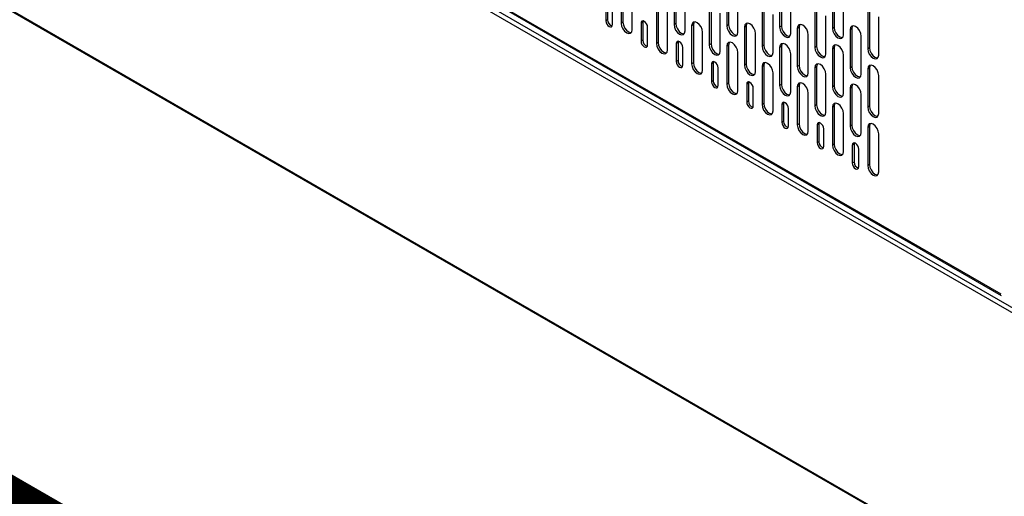
# Model space of a CAD drawing. Units: millimetres. Extents: x 30390 to 88036, y -117614 to 7298.
# Drawn here: x 78637 to 78953, y -86959 to -86806 of the extents above; entities that cross this region are included whole.
import ezdxf

# ---------------------------------------------------------------- set-up
doc = ezdxf.new("R2010")
doc.units = ezdxf.units.MM
doc.layers.add('QUOTE', color=1, linetype='Continuous')
doc.styles.get("Standard").update_dxf_attribs({"font": 'romand.shx'})
doc.dimstyles.new('1DIV50', dxfattribs={"dimscale": 25, "dimtxt": 3.5, "dimasz": 3.5, "dimexe": 1.5, "dimexo": 1.5, "dimgap": 1, "dimtad": 1, "dimdec": 1, "dimdsep": 46, "dimtxsty": 'Standard', "dimcen": 1, "dimclrd": 256, "dimclre": 256, "dimclrt": 7, "dimadec": 1, "dimazin": 2, "dimtfac": 1, "dimtdec": 1, "dimtofl": 0, "dimtmove": 0, "dimatfit": 3, "dimfxl": 1, "dimtolj": 1, "dimtzin": 0, "dimarcsym": 0})

# ---------------------------------------------------------------- blocks, each defined once
blk = doc.blocks.new('*D128')
at = {"layer": 'Defpoints', "color": 0, "transparency": 16777216}
for p in [(77891.23, -86374.22), (77770.41, -86583.52), (79565.26, -87340.62)]:
    blk.add_point(p, dxfattribs=at)
at = {"layer": 'QUOTE', "lineweight": -2, "transparency": 16777216}
for p, q in [((77872.49, -86406.7), (77751.66, -86615.99)), ((79368.65, -87506.16), (77846.19, -86627.26)), ((79546.51, -87373.09), (79425.68, -87582.39))]:
    blk.add_line(p, q, dxfattribs=at)
at = {"layer": 'QUOTE', "transparency": 16777216}
for points in [[(77853.48, -86614.63), (77838.9, -86639.89), (77770.41, -86583.52)], [(79375.94, -87493.53), (79361.36, -87518.79), (79444.43, -87549.91)]]:
    blk.add_solid(points, dxfattribs=at)
at = {"layer": 'QUOTE', "color": 7, "transparency": 16777216, "insert": (78641.79, -87007.17), "char_height": 87.5, "attachment_point": 5, "rotation": 330.0027}
blk.add_mtext('\\A1;2500', dxfattribs=at)

msp = doc.modelspace()

# ---------------------------------------------------------------- linework, layer by layer
for p, q in [((79565.26, -87252.27), (77891.23, -86285.88)), ((79544.46, -87238.63), (77891.94, -86284.65)), ((79565.26, -87340.62), (77891.23, -86374.22)), ((77891.44, -86374.68), (79565.43, -87341.05)), ((78600.67, -86691.51), (78951.75, -86894.18)), ((78600.88, -86691.96), (78951.96, -86894.64)), ((78829.83, -86794.94), (78829.83, -86807.19)), ((78830.4, -86794.62), (78830.4, -86806.86)), ((78846.8, -86795.35), (78846.8, -86807.6)), ((78847.37, -86795.02), (78847.37, -86807.27)), ((78863.77, -86795.76), (78863.77, -86808)), ((78864.34, -86795.43), (78864.34, -86807.68)), ((78880.74, -86796.16), (78880.74, -86808.41)), ((78881.31, -86795.84), (78881.31, -86808.08)), ((78898.28, -86796.24), (78898.28, -86808.49)), ((78833.37, -86809.23), (78833.37, -86796.98)), ((78850.34, -86809.64), (78850.34, -86797.39)), ((78867.31, -86810.04), (78867.31, -86797.8)), ((78884.28, -86810.45), (78884.28, -86798.2)), ((78897.71, -86796.57), (78897.71, -86808.82)), ((78901.25, -86810.86), (78901.25, -86798.61)), ((78824.88, -86800.66), (78824.88, -86806.37)), ((78825.45, -86800.33), (78825.45, -86806.05)), ((78827, -86807.6), (78827, -86801.88)), ((78841.15, -86801.47), (78841.15, -86813.72)), ((78841.71, -86801.15), (78841.71, -86813.39)), ((78858.12, -86801.88), (78858.12, -86814.13)), ((78858.68, -86801.55), (78858.68, -86813.8)), ((78875.09, -86802.29), (78875.09, -86814.53)), ((78875.65, -86801.96), (78875.65, -86814.21)), ((78892.62, -86802.37), (78892.62, -86814.61)), ((78844.68, -86815.76), (78844.68, -86803.51)), ((78861.65, -86816.17), (78861.65, -86803.92)), ((78878.62, -86816.58), (78878.62, -86804.33)), ((78892.06, -86802.69), (78892.06, -86814.94)), ((78895.59, -86816.98), (78895.59, -86804.73)), ((78909.03, -86803.1), (78909.03, -86815.35)), ((78909.59, -86802.77), (78909.59, -86815.02)), ((78912.56, -86817.39), (78912.56, -86805.14)), ((78825.45, -86806.05), (78824.88, -86806.37)), ((78830.4, -86806.86), (78829.83, -86807.19)), ((78836.76, -86806.86), (78836.2, -86807.19)), ((78836.2, -86807.19), (78836.2, -86812.91)), ((78836.76, -86806.86), (78836.76, -86812.58)), ((78838.32, -86814.13), (78838.32, -86808.41)), ((78847.37, -86807.27), (78846.8, -86807.6)), ((78853.03, -86807.68), (78852.46, -86808)), ((78852.46, -86808), (78852.46, -86820.25)), ((78853.03, -86807.68), (78853.03, -86819.93)), ((78864.34, -86807.68), (78863.77, -86808)), ((78870, -86808.08), (78869.43, -86808.41)), ((78869.43, -86808.41), (78869.43, -86820.66)), ((78870, -86808.08), (78870, -86820.33)), ((78881.31, -86808.08), (78880.74, -86808.41)), ((78886.97, -86808.49), (78886.4, -86808.82)), ((78886.4, -86808.82), (78886.4, -86821.07)), ((78886.97, -86808.49), (78886.97, -86820.74)), ((78898.28, -86808.49), (78897.71, -86808.82)), ((78903.94, -86808.9), (78903.37, -86809.22)), ((78903.94, -86808.9), (78903.94, -86821.15)), ((78855.99, -86822.29), (78855.99, -86810.05)), ((78872.97, -86822.7), (78872.97, -86810.45)), ((78889.94, -86823.11), (78889.94, -86810.86)), ((78903.37, -86809.22), (78903.37, -86821.47)), ((78906.91, -86823.51), (78906.91, -86811.27)), ((78836.76, -86812.58), (78836.2, -86812.91)), ((78841.71, -86813.39), (78841.15, -86813.72)), ((78848.08, -86813.39), (78847.51, -86813.72)), ((78847.51, -86813.72), (78847.51, -86819.44)), ((78848.08, -86813.39), (78848.08, -86819.11)), ((78849.63, -86820.66), (78849.63, -86814.95)), ((78858.68, -86813.8), (78858.12, -86814.13)), ((78864.34, -86814.21), (78863.77, -86814.54)), ((78863.77, -86814.54), (78863.77, -86826.78)), ((78864.34, -86814.21), (78864.34, -86826.46)), ((78875.65, -86814.21), (78875.09, -86814.53)), ((78881.31, -86814.62), (78880.74, -86814.94)), ((78880.74, -86814.94), (78880.74, -86827.19)), ((78881.31, -86814.62), (78881.31, -86826.86)), ((78892.62, -86814.61), (78892.06, -86814.94)), ((78898.28, -86815.02), (78897.71, -86815.35)), ((78898.28, -86815.02), (78898.28, -86827.27)), ((78909.59, -86815.02), (78909.03, -86815.35)), ((78867.31, -86828.82), (78867.31, -86816.58)), ((78884.28, -86829.23), (78884.28, -86816.98)), ((78897.71, -86815.35), (78897.71, -86827.6)), ((78901.25, -86829.64), (78901.25, -86817.39)), ((78848.08, -86819.11), (78847.51, -86819.44)), ((78853.03, -86819.93), (78852.46, -86820.25)), ((78859.39, -86819.93), (78858.82, -86820.25)), ((78858.82, -86820.25), (78858.82, -86825.97)), ((78859.39, -86819.93), (78859.39, -86825.64)), ((78860.94, -86827.19), (78860.94, -86821.48)), ((78870, -86820.33), (78869.43, -86820.66)), ((78875.65, -86820.74), (78875.09, -86821.07)), ((78875.09, -86821.07), (78875.09, -86833.32)), ((78875.65, -86820.74), (78875.65, -86832.99)), ((78886.97, -86820.74), (78886.4, -86821.07)), ((78892.62, -86821.15), (78892.06, -86821.47)), ((78892.06, -86821.47), (78892.06, -86833.72)), ((78892.62, -86821.15), (78892.62, -86833.4)), ((78903.94, -86821.15), (78903.37, -86821.47)), ((78909.59, -86821.55), (78909.03, -86821.88)), ((78909.59, -86821.55), (78909.59, -86833.8)), ((78878.62, -86835.36), (78878.62, -86823.11)), ((78895.59, -86835.76), (78895.59, -86823.51)), ((78909.03, -86821.88), (78909.03, -86834.13)), ((78912.56, -86836.17), (78912.56, -86823.92)), ((78859.39, -86825.64), (78858.82, -86825.97)), ((78864.34, -86826.46), (78863.77, -86826.78)), ((78870.7, -86826.46), (78870.14, -86826.78)), ((78870.14, -86826.78), (78870.14, -86832.5)), ((78870.7, -86826.46), (78870.7, -86832.17)), ((78881.31, -86826.86), (78880.74, -86827.19)), ((78886.97, -86827.27), (78886.4, -86827.6)), ((78886.4, -86827.6), (78886.4, -86839.85)), ((78886.97, -86827.27), (78886.97, -86839.52)), ((78898.28, -86827.27), (78897.71, -86827.6)), ((78903.94, -86827.68), (78903.37, -86828)), ((78903.94, -86827.68), (78903.94, -86839.93)), ((78872.26, -86833.72), (78872.26, -86828.01)), ((78889.94, -86841.89), (78889.94, -86829.64)), ((78903.37, -86828), (78903.37, -86840.25)), ((78906.91, -86842.29), (78906.91, -86830.05)), ((78870.7, -86832.17), (78870.14, -86832.5)), ((78875.65, -86832.99), (78875.09, -86833.32)), ((78882.02, -86832.99), (78881.45, -86833.31)), ((78881.45, -86833.31), (78881.45, -86839.03)), ((78882.02, -86832.99), (78882.02, -86838.7)), ((78892.62, -86833.4), (78892.06, -86833.72)), ((78898.28, -86833.8), (78897.71, -86834.13)), ((78897.71, -86834.13), (78897.71, -86846.38)), ((78898.28, -86833.8), (78898.28, -86846.05)), ((78909.59, -86833.8), (78909.03, -86834.13)), ((78883.57, -86840.25), (78883.57, -86834.54)), ((78901.25, -86848.42), (78901.25, -86836.17)), ((78882.02, -86838.7), (78881.45, -86839.03)), ((78886.97, -86839.52), (78886.4, -86839.85)), ((78893.33, -86839.52), (78892.76, -86839.85)), ((78892.76, -86839.85), (78892.76, -86845.56)), ((78893.33, -86839.52), (78893.33, -86845.24)), ((78903.94, -86839.93), (78903.37, -86840.25)), ((78909.59, -86840.33), (78909.03, -86840.66)), ((78909.59, -86840.33), (78909.59, -86852.58)), ((78894.89, -86846.79), (78894.89, -86841.07)), ((78909.03, -86840.66), (78909.03, -86852.91)), ((78912.56, -86854.95), (78912.56, -86842.7)), ((78893.33, -86845.24), (78892.76, -86845.56)), ((78898.28, -86846.05), (78897.71, -86846.38)), ((78904.64, -86846.05), (78904.08, -86846.38)), ((78904.08, -86846.38), (78904.08, -86852.09)), ((78904.64, -86846.05), (78904.64, -86851.77)), ((78906.2, -86853.32), (78906.2, -86847.6)), ((78904.64, -86851.77), (78904.08, -86852.09)), ((78909.59, -86852.58), (78909.03, -86852.91))]:
    msp.add_line(p, q)
at = {"flags": 128}
for points in [[(78824.88, -86806.37), (78824.96, -86806.89), (78825.19, -86807.42), (78825.54, -86807.88), (78825.94, -86808.21), (78826.35, -86808.35), (78826.69, -86808.29), (78826.92, -86808.02), (78827, -86807.6)], [(78829.83, -86807.19), (78829.97, -86808.05), (78830.35, -86808.93), (78830.92, -86809.71), (78831.6, -86810.25), (78832.28, -86810.49), (78832.85, -86810.38), (78833.23, -86809.93), (78833.37, -86809.23)], [(78830.4, -86806.86), (78830.53, -86807.72), (78830.92, -86808.61), (78831.49, -86809.38), (78832.17, -86809.93), (78832.84, -86810.16), (78833.1, -86810.16)], [(78838.32, -86808.41), (78838.24, -86807.9), (78838.01, -86807.37), (78837.66, -86806.9), (78837.26, -86806.58), (78836.85, -86806.44), (78836.51, -86806.5), (78836.28, -86806.77), (78836.2, -86807.19)], [(78836.84, -86806.44), (78836.84, -86806.44), (78836.76, -86806.86)], [(78846.8, -86807.6), (78846.94, -86808.46), (78847.32, -86809.34), (78847.89, -86810.11), (78848.57, -86810.66), (78849.25, -86810.89), (78849.82, -86810.78), (78850.2, -86810.34), (78850.34, -86809.64)], [(78847.37, -86807.27), (78847.5, -86808.13), (78847.89, -86809.01), (78848.46, -86809.79), (78849.14, -86810.33), (78849.81, -86810.57), (78850.07, -86810.56)], [(78855.99, -86810.05), (78855.86, -86809.19), (78855.48, -86808.3), (78854.9, -86807.53), (78854.23, -86806.98), (78853.55, -86806.75), (78852.98, -86806.86), (78852.59, -86807.3), (78852.46, -86808)], [(78853.29, -86806.75), (78853.16, -86806.97), (78853.03, -86807.68)], [(78863.77, -86808), (78863.91, -86808.86), (78864.29, -86809.75), (78864.86, -86810.52), (78865.54, -86811.07), (78866.22, -86811.3), (78866.79, -86811.19), (78867.17, -86810.75), (78867.31, -86810.04)], [(78864.34, -86807.68), (78864.47, -86808.54), (78864.86, -86809.42), (78865.43, -86810.19), (78866.11, -86810.74), (78866.78, -86810.97), (78867.04, -86810.97)], [(78872.97, -86810.45), (78872.83, -86809.59), (78872.45, -86808.71), (78871.87, -86807.94), (78871.2, -86807.39), (78870.52, -86807.16), (78869.95, -86807.27), (78869.56, -86807.71), (78869.43, -86808.41)], [(78870.26, -86807.16), (78870.13, -86807.38), (78870, -86808.08)], [(78880.74, -86808.41), (78880.88, -86809.27), (78881.26, -86810.15), (78881.83, -86810.93), (78882.51, -86811.47), (78883.19, -86811.71), (78883.76, -86811.6), (78884.14, -86811.15), (78884.28, -86810.45)], [(78881.31, -86808.08), (78881.44, -86808.94), (78881.83, -86809.83), (78882.4, -86810.6), (78883.08, -86811.15), (78883.75, -86811.38), (78884.01, -86811.38)], [(78889.94, -86810.86), (78889.8, -86810), (78889.42, -86809.12), (78888.84, -86808.34), (78888.17, -86807.8), (78887.49, -86807.56), (78886.92, -86807.67), (78886.54, -86808.11), (78886.4, -86808.82)], [(78887.23, -86807.57), (78887.1, -86807.79), (78886.97, -86808.49)], [(78897.71, -86808.82), (78897.85, -86809.68), (78898.23, -86810.56), (78898.81, -86811.33), (78899.48, -86811.88), (78900.16, -86812.11), (78900.73, -86812), (78901.12, -86811.56), (78901.25, -86810.86)], [(78898.28, -86808.49), (78898.41, -86809.35), (78898.8, -86810.23), (78899.37, -86811.01), (78900.05, -86811.55), (78900.72, -86811.79), (78900.98, -86811.78)], [(78906.91, -86811.27), (78906.77, -86810.41), (78906.39, -86809.52), (78905.82, -86808.75), (78905.14, -86808.2), (78904.46, -86807.97), (78903.89, -86808.08), (78903.51, -86808.52), (78903.37, -86809.22)], [(78904.2, -86807.97), (78904.07, -86808.19), (78903.94, -86808.9)], [(78836.2, -86812.91), (78836.28, -86813.42), (78836.51, -86813.95), (78836.85, -86814.41), (78837.26, -86814.74), (78837.66, -86814.88), (78838.01, -86814.82), (78838.24, -86814.55), (78838.32, -86814.13)], [(78841.15, -86813.72), (78841.28, -86814.58), (78841.66, -86815.46), (78842.24, -86816.24), (78842.91, -86816.78), (78843.59, -86817.02), (78844.16, -86816.91), (78844.55, -86816.47), (78844.68, -86815.76)], [(78841.71, -86813.39), (78841.85, -86814.25), (78842.23, -86815.14), (78842.8, -86815.91), (78843.48, -86816.46), (78844.16, -86816.69), (78844.41, -86816.69)], [(78849.63, -86814.95), (78849.55, -86814.43), (78849.32, -86813.9), (78848.98, -86813.44), (78848.57, -86813.11), (78848.16, -86812.97), (78847.82, -86813.03), (78847.59, -86813.3), (78847.51, -86813.72)], [(78848.16, -86812.97), (78848.16, -86812.97), (78848.08, -86813.39)], [(78858.12, -86814.13), (78858.25, -86814.99), (78858.63, -86815.87), (78859.21, -86816.64), (78859.88, -86817.19), (78860.56, -86817.43), (78861.13, -86817.31), (78861.52, -86816.87), (78861.65, -86816.17)], [(78858.68, -86813.8), (78858.82, -86814.66), (78859.2, -86815.54), (78859.77, -86816.32), (78860.45, -86816.86), (78861.13, -86817.1), (78861.38, -86817.09)], [(78867.31, -86816.58), (78867.17, -86815.72), (78866.79, -86814.83), (78866.22, -86814.06), (78865.54, -86813.51), (78864.86, -86813.28), (78864.29, -86813.39), (78863.91, -86813.83), (78863.77, -86814.54)], [(78864.61, -86813.28), (78864.47, -86813.51), (78864.34, -86814.21)], [(78875.09, -86814.53), (78875.22, -86815.39), (78875.6, -86816.28), (78876.18, -86817.05), (78876.85, -86817.6), (78877.53, -86817.83), (78878.1, -86817.72), (78878.49, -86817.28), (78878.62, -86816.58)], [(78875.65, -86814.21), (78875.79, -86815.07), (78876.17, -86815.95), (78876.74, -86816.72), (78877.42, -86817.27), (78878.1, -86817.51), (78878.35, -86817.5)], [(78884.28, -86816.98), (78884.14, -86816.12), (78883.76, -86815.24), (78883.19, -86814.47), (78882.51, -86813.92), (78881.83, -86813.69), (78881.26, -86813.8), (78880.88, -86814.24), (78880.74, -86814.94)], [(78881.58, -86813.69), (78881.44, -86813.91), (78881.31, -86814.62)], [(78892.06, -86814.94), (78892.19, -86815.8), (78892.58, -86816.68), (78893.15, -86817.46), (78893.83, -86818), (78894.5, -86818.24), (78895.08, -86818.13), (78895.46, -86817.69), (78895.59, -86816.98)], [(78892.62, -86814.61), (78892.76, -86815.47), (78893.14, -86816.36), (78893.71, -86817.13), (78894.39, -86817.68), (78895.07, -86817.91), (78895.33, -86817.91)], [(78901.25, -86817.39), (78901.12, -86816.53), (78900.73, -86815.65), (78900.16, -86814.87), (78899.48, -86814.33), (78898.81, -86814.09), (78898.23, -86814.2), (78897.85, -86814.65), (78897.71, -86815.35)], [(78898.55, -86814.1), (78898.41, -86814.32), (78898.28, -86815.02)], [(78909.59, -86815.02), (78909.73, -86815.88), (78910.11, -86816.76), (78910.68, -86817.54), (78911.36, -86818.08), (78912.04, -86818.32), (78912.3, -86818.31)], [(78909.03, -86815.35), (78909.16, -86816.21), (78909.55, -86817.09), (78910.12, -86817.86), (78910.8, -86818.41), (78911.47, -86818.65), (78912.05, -86818.53), (78912.43, -86818.09), (78912.56, -86817.39)], [(78847.51, -86819.44), (78847.59, -86819.95), (78847.82, -86820.48), (78848.16, -86820.95), (78848.57, -86821.27), (78848.98, -86821.41), (78849.32, -86821.35), (78849.55, -86821.08), (78849.63, -86820.66)], [(78852.46, -86820.25), (78852.59, -86821.11), (78852.98, -86821.99), (78853.55, -86822.77), (78854.23, -86823.31), (78854.9, -86823.55), (78855.48, -86823.44), (78855.86, -86823), (78855.99, -86822.29)], [(78853.03, -86819.93), (78853.16, -86820.78), (78853.54, -86821.67), (78854.12, -86822.44), (78854.79, -86822.99), (78855.47, -86823.22), (78855.73, -86823.22)], [(78860.94, -86821.48), (78860.86, -86820.96), (78860.63, -86820.43), (78860.29, -86819.97), (78859.88, -86819.64), (78859.48, -86819.5), (78859.13, -86819.57), (78858.9, -86819.83), (78858.82, -86820.25)], [(78859.47, -86819.5), (78859.47, -86819.5), (78859.39, -86819.93)], [(78869.43, -86820.66), (78869.56, -86821.52), (78869.95, -86822.4), (78870.52, -86823.18), (78871.2, -86823.72), (78871.87, -86823.96), (78872.45, -86823.84), (78872.83, -86823.4), (78872.97, -86822.7)], [(78870, -86820.33), (78870.13, -86821.19), (78870.51, -86822.08), (78871.09, -86822.85), (78871.76, -86823.39), (78872.44, -86823.63), (78872.7, -86823.63)], [(78878.62, -86823.11), (78878.49, -86822.25), (78878.1, -86821.37), (78877.53, -86820.59), (78876.85, -86820.05), (78876.18, -86819.81), (78875.6, -86819.92), (78875.22, -86820.36), (78875.09, -86821.07)], [(78875.92, -86819.82), (78875.79, -86820.04), (78875.65, -86820.74)], [(78886.4, -86821.07), (78886.54, -86821.92), (78886.92, -86822.81), (78887.49, -86823.58), (78888.17, -86824.13), (78888.84, -86824.36), (78889.42, -86824.25), (78889.8, -86823.81), (78889.94, -86823.11)], [(78886.97, -86820.74), (78887.1, -86821.6), (78887.48, -86822.48), (78888.06, -86823.26), (78888.73, -86823.8), (78889.41, -86824.04), (78889.67, -86824.03)], [(78895.59, -86823.51), (78895.46, -86822.66), (78895.08, -86821.77), (78894.5, -86821), (78893.83, -86820.45), (78893.15, -86820.22), (78892.58, -86820.33), (78892.19, -86820.77), (78892.06, -86821.47)], [(78892.89, -86820.22), (78892.76, -86820.44), (78892.62, -86821.15)], [(78903.37, -86821.47), (78903.51, -86822.33), (78903.89, -86823.22), (78904.46, -86823.99), (78905.14, -86824.53), (78905.82, -86824.77), (78906.39, -86824.66), (78906.77, -86824.22), (78906.91, -86823.51)], [(78903.94, -86821.15), (78904.07, -86822), (78904.45, -86822.89), (78905.03, -86823.66), (78905.7, -86824.21), (78906.38, -86824.44), (78906.64, -86824.44)], [(78912.56, -86823.92), (78912.43, -86823.06), (78912.05, -86822.18), (78911.47, -86821.41), (78910.8, -86820.86), (78910.12, -86820.62), (78909.55, -86820.74), (78909.16, -86821.18), (78909.03, -86821.88)], [(78909.86, -86820.63), (78909.73, -86820.85), (78909.59, -86821.55)], [(78858.82, -86825.97), (78858.9, -86826.48), (78859.13, -86827.01), (78859.48, -86827.48), (78859.88, -86827.8), (78860.29, -86827.95), (78860.63, -86827.88), (78860.86, -86827.61), (78860.94, -86827.19)], [(78863.77, -86826.78), (78863.91, -86827.64), (78864.29, -86828.53), (78864.86, -86829.3), (78865.54, -86829.85), (78866.22, -86830.08), (78866.79, -86829.97), (78867.17, -86829.53), (78867.31, -86828.82)], [(78864.34, -86826.46), (78864.47, -86827.32), (78864.86, -86828.2), (78865.43, -86828.97), (78866.11, -86829.52), (78866.78, -86829.75), (78867.04, -86829.75)], [(78872.26, -86828.01), (78872.18, -86827.49), (78871.95, -86826.96), (78871.6, -86826.5), (78871.2, -86826.17), (78870.79, -86826.03), (78870.45, -86826.1), (78870.22, -86826.36), (78870.14, -86826.78)], [(78870.79, -86826.03), (78870.78, -86826.03), (78870.7, -86826.46)], [(78880.74, -86827.19), (78880.88, -86828.05), (78881.26, -86828.93), (78881.83, -86829.71), (78882.51, -86830.25), (78883.19, -86830.49), (78883.76, -86830.38), (78884.14, -86829.94), (78884.28, -86829.23)], [(78881.31, -86826.86), (78881.44, -86827.72), (78881.83, -86828.61), (78882.4, -86829.38), (78883.08, -86829.93), (78883.75, -86830.16), (78884.01, -86830.16)], [(78889.94, -86829.64), (78889.8, -86828.78), (78889.42, -86827.9), (78888.84, -86827.12), (78888.17, -86826.58), (78887.49, -86826.34), (78886.92, -86826.45), (78886.54, -86826.89), (78886.4, -86827.6)], [(78887.23, -86826.35), (78887.1, -86826.57), (78886.97, -86827.27)], [(78897.71, -86827.6), (78897.85, -86828.46), (78898.23, -86829.34), (78898.81, -86830.11), (78899.48, -86830.66), (78900.16, -86830.89), (78900.73, -86830.78), (78901.12, -86830.34), (78901.25, -86829.64)], [(78898.28, -86827.27), (78898.41, -86828.13), (78898.8, -86829.01), (78899.37, -86829.79), (78900.05, -86830.33), (78900.72, -86830.57), (78900.98, -86830.56)], [(78906.91, -86830.05), (78906.77, -86829.19), (78906.39, -86828.3), (78905.82, -86827.53), (78905.14, -86826.98), (78904.46, -86826.75), (78903.89, -86826.86), (78903.51, -86827.3), (78903.37, -86828)], [(78904.2, -86826.75), (78904.07, -86826.97), (78903.94, -86827.68)], [(78870.14, -86832.5), (78870.22, -86833.01), (78870.45, -86833.54), (78870.79, -86834.01), (78871.2, -86834.34), (78871.6, -86834.48), (78871.95, -86834.41), (78872.18, -86834.15), (78872.26, -86833.72)], [(78875.09, -86833.32), (78875.22, -86834.17), (78875.6, -86835.06), (78876.18, -86835.83), (78876.85, -86836.38), (78877.53, -86836.61), (78878.1, -86836.5), (78878.49, -86836.06), (78878.62, -86835.36)], [(78875.65, -86832.99), (78875.79, -86833.85), (78876.17, -86834.73), (78876.74, -86835.5), (78877.42, -86836.05), (78878.1, -86836.29), (78878.35, -86836.28)], [(78883.57, -86834.54), (78883.49, -86834.02), (78883.26, -86833.49), (78882.92, -86833.03), (78882.51, -86832.7), (78882.11, -86832.56), (78881.76, -86832.63), (78881.53, -86832.89), (78881.45, -86833.31)], [(78882.1, -86832.56), (78882.1, -86832.57), (78882.02, -86832.99)], [(78892.06, -86833.72), (78892.19, -86834.58), (78892.58, -86835.46), (78893.15, -86836.24), (78893.83, -86836.78), (78894.5, -86837.02), (78895.08, -86836.91), (78895.46, -86836.47), (78895.59, -86835.76)], [(78892.62, -86833.4), (78892.76, -86834.25), (78893.14, -86835.14), (78893.71, -86835.91), (78894.39, -86836.46), (78895.07, -86836.69), (78895.33, -86836.69)], [(78901.25, -86836.17), (78901.12, -86835.31), (78900.73, -86834.43), (78900.16, -86833.65), (78899.48, -86833.11), (78898.81, -86832.87), (78898.23, -86832.99), (78897.85, -86833.43), (78897.71, -86834.13)], [(78898.55, -86832.88), (78898.41, -86833.1), (78898.28, -86833.8)], [(78909.03, -86834.13), (78909.16, -86834.99), (78909.55, -86835.87), (78910.12, -86836.64), (78910.8, -86837.19), (78911.47, -86837.43), (78912.05, -86837.31), (78912.43, -86836.87), (78912.56, -86836.17)], [(78909.59, -86833.8), (78909.73, -86834.66), (78910.11, -86835.54), (78910.68, -86836.32), (78911.36, -86836.86), (78912.04, -86837.1), (78912.3, -86837.09)], [(78881.45, -86839.03), (78881.53, -86839.55), (78881.76, -86840.08), (78882.11, -86840.54), (78882.51, -86840.87), (78882.92, -86841.01), (78883.26, -86840.94), (78883.49, -86840.68), (78883.57, -86840.25)], [(78886.4, -86839.85), (78886.54, -86840.71), (78886.92, -86841.59), (78887.49, -86842.36), (78888.17, -86842.91), (78888.84, -86843.14), (78889.42, -86843.03), (78889.8, -86842.59), (78889.94, -86841.89)], [(78886.97, -86839.52), (78887.1, -86840.38), (78887.48, -86841.26), (78888.06, -86842.04), (78888.73, -86842.58), (78889.41, -86842.82), (78889.67, -86842.81)], [(78894.89, -86841.07), (78894.81, -86840.56), (78894.58, -86840.03), (78894.23, -86839.56), (78893.83, -86839.23), (78893.42, -86839.09), (78893.08, -86839.16), (78892.85, -86839.42), (78892.76, -86839.85)], [(78893.41, -86839.09), (78893.41, -86839.1), (78893.33, -86839.52)], [(78903.37, -86840.25), (78903.51, -86841.11), (78903.89, -86842), (78904.46, -86842.77), (78905.14, -86843.31), (78905.82, -86843.55), (78906.39, -86843.44), (78906.77, -86843), (78906.91, -86842.29)], [(78903.94, -86839.93), (78904.07, -86840.79), (78904.45, -86841.67), (78905.03, -86842.44), (78905.7, -86842.99), (78906.38, -86843.22), (78906.64, -86843.22)], [(78912.56, -86842.7), (78912.43, -86841.84), (78912.05, -86840.96), (78911.47, -86840.19), (78910.8, -86839.64), (78910.12, -86839.4), (78909.55, -86839.52), (78909.16, -86839.96), (78909.03, -86840.66)], [(78909.86, -86839.41), (78909.73, -86839.63), (78909.59, -86840.33)], [(78892.76, -86845.56), (78892.85, -86846.08), (78893.08, -86846.61), (78893.42, -86847.07), (78893.83, -86847.4), (78894.23, -86847.54), (78894.58, -86847.47), (78894.81, -86847.21), (78894.89, -86846.79)], [(78897.71, -86846.38), (78897.85, -86847.24), (78898.23, -86848.12), (78898.81, -86848.89), (78899.48, -86849.44), (78900.16, -86849.67), (78900.73, -86849.56), (78901.12, -86849.12), (78901.25, -86848.42)], [(78898.28, -86846.05), (78898.41, -86846.91), (78898.8, -86847.79), (78899.37, -86848.57), (78900.05, -86849.11), (78900.72, -86849.35), (78900.98, -86849.34)], [(78906.2, -86847.6), (78906.12, -86847.09), (78905.89, -86846.56), (78905.54, -86846.09), (78905.14, -86845.76), (78904.73, -86845.62), (78904.39, -86845.69), (78904.16, -86845.95), (78904.08, -86846.38)], [(78904.73, -86845.62), (78904.72, -86845.63), (78904.64, -86846.05)], [(78904.08, -86852.09), (78904.16, -86852.61), (78904.39, -86853.14), (78904.73, -86853.6), (78905.14, -86853.93), (78905.54, -86854.07), (78905.89, -86854), (78906.12, -86853.74), (78906.2, -86853.32)], [(78909.03, -86852.91), (78909.16, -86853.77), (78909.55, -86854.65), (78910.12, -86855.42), (78910.8, -86855.97), (78911.47, -86856.21), (78912.05, -86856.09), (78912.43, -86855.65), (78912.56, -86854.95)], [(78909.59, -86852.58), (78909.73, -86853.44), (78910.11, -86854.32), (78910.68, -86855.1), (78911.36, -86855.64), (78912.04, -86855.88), (78912.3, -86855.88)]]:
    msp.add_lwpolyline(points, dxfattribs=at)
for centre in [(78827.4, -86806.13), (78838.71, -86812.66), (78850.03, -86819.19), (78861.34, -86825.73), (78872.66, -86832.26), (78883.97, -86838.79), (78895.28, -86845.32), (78906.6, -86851.85)]:
    msp.add_arc(centre, 1.95, 177.5238, 255.782)

# ---------------------------------------------------------------- dimensions: what is measured, and where the dimension line sits
at = {"layer": 'QUOTE'}
dim = msp.add_aligned_dim(p1=(79565.26, -87340.62), p2=(77891.23, -86374.22), distance=241.66, text='2500', dimstyle='1DIV50', dxfattribs=at)
dim.commit()
dim.dimension.update_dxf_attribs({"geometry": '*D128', "text_midpoint": (78641.79, -87007.17)})

doc.saveas('drawing.dxf')
